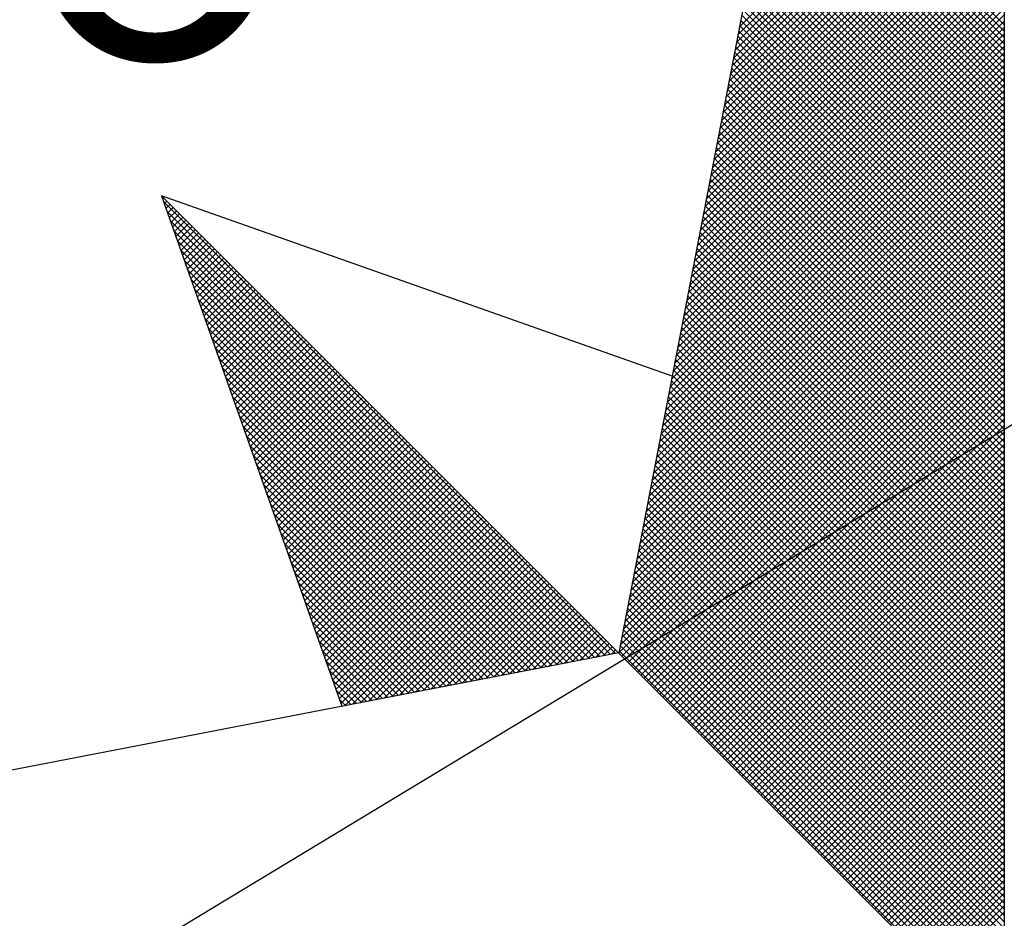
# Model space of a CAD drawing. Extents: x 180363 to 180467, y 1674369 to 1674519.
# Drawn here: x 180439 to 180442, y 1674488 to 1674491 of the extents above; entities that cross this region are included whole.
import ezdxf

# ---------------------------------------------------------------- set-up
doc = ezdxf.new("R2010")
doc.units = 0
doc.header["$LTSCALE"] = 5
doc.header["$MEASUREMENT"] = 0
doc.layers.get('0').update_dxf_attribs({"linetype": 'CONTINUOUS'})
doc.layers.add('NORTE', color=7, linetype='CONTINUOUS')
doc.layers.add('V-EDIFICACAO', color=2, linetype='CONTINUOUS')
doc.styles.add('ROMANT', font='romant', dxfattribs={"height": 0.2})

# ---------------------------------------------------------------- blocks, each defined once
blk = doc.blocks.new('*X13')
at = {"color": 0}
for p, q in [((182558.5996, 1662938.3355), (182559.3401, 1662939.076)), ((182558.5912, 1662938.2917), (182559.3401, 1662939.0407)), ((182558.5954, 1662938.3136), (182559.3401, 1662939.0583)), ((182558.5869, 1662938.2698), (182559.3401, 1662939.023)), ((182558.5785, 1662938.226), (182559.3401, 1662938.9876)), ((182558.5827, 1662938.2479), (182559.3401, 1662939.0053)), ((182558.5743, 1662938.2041), (182559.3401, 1662938.97)), ((182559.3401, 1662938.341), (182558.7203, 1662938.9609)), ((182558.5658, 1662938.1603), (182559.3401, 1662938.9346)), ((182558.57, 1662938.1822), (182559.3401, 1662938.9523)), ((182559.3401, 1662938.3057), (182558.7146, 1662938.9312)), ((182559.3401, 1662938.3234), (182558.7174, 1662938.9461)), ((182558.5574, 1662938.1165), (182559.3401, 1662938.8993)), ((182558.5616, 1662938.1384), (182559.3401, 1662938.9169)), ((182559.3401, 1662938.2703), (182558.7088, 1662938.9016)), ((182559.3401, 1662938.288), (182558.7117, 1662938.9164)), ((182558.5531, 1662938.0946), (182559.3401, 1662938.8816)), ((182559.3401, 1662938.235), (182558.7031, 1662938.872)), ((182559.3401, 1662938.2526), (182558.706, 1662938.8868)), ((182558.5447, 1662938.0508), (182559.3401, 1662938.8462)), ((182558.5489, 1662938.0727), (182559.3401, 1662938.8639)), ((182559.3401, 1662938.2173), (182558.7003, 1662938.8571)), ((182558.5404, 1662938.0289), (182559.3401, 1662938.8285)), ((182559.3401, 1662938.1819), (182558.6945, 1662938.8275)), ((182559.3401, 1662938.1996), (182558.6974, 1662938.8423)), ((182558.532, 1662937.9851), (182559.3401, 1662938.7932)), ((182558.5362, 1662938.007), (182559.3401, 1662938.8109)), ((182559.3401, 1662938.1466), (182558.6888, 1662938.7979)), ((182559.3401, 1662938.1643), (182558.6917, 1662938.8127)), ((182558.5278, 1662937.9632), (182559.3401, 1662938.7755)), ((182559.3401, 1662938.1112), (182558.6831, 1662938.7682)), ((182559.3401, 1662938.1289), (182558.686, 1662938.783)), ((182558.5193, 1662937.9194), (182559.3401, 1662938.7402)), ((182558.5235, 1662937.9413), (182559.3401, 1662938.7578)), ((182559.3401, 1662938.0759), (182558.6774, 1662938.7386)), ((182559.3401, 1662938.0935), (182558.6802, 1662938.7534)), ((182558.5151, 1662937.8975), (182559.3401, 1662938.7225)), ((182559.3401, 1662938.0405), (182558.6717, 1662938.709)), ((182559.3401, 1662938.0582), (182558.6745, 1662938.7238)), ((182558.5066, 1662937.8536), (182559.3401, 1662938.6871)), ((182558.5109, 1662937.8756), (182559.3401, 1662938.7048)), ((182559.3401, 1662938.0052), (182558.6659, 1662938.6793)), ((182559.3401, 1662938.0228), (182558.6688, 1662938.6941)), ((182558.4982, 1662937.8098), (182559.3401, 1662938.6518)), ((182558.5024, 1662937.8317), (182559.3401, 1662938.6694)), ((182559.3401, 1662937.9875), (182558.6631, 1662938.6645)), ((182558.494, 1662937.7879), (182559.3401, 1662938.6341)), ((182559.3401, 1662937.9521), (182558.6574, 1662938.6349)), ((182559.3401, 1662937.9698), (182558.6602, 1662938.6497)), ((182558.4855, 1662937.7441), (182559.3401, 1662938.5987)), ((182558.4897, 1662937.766), (182559.3401, 1662938.6164)), ((182559.3401, 1662937.9168), (182558.6517, 1662938.6052)), ((182559.3401, 1662937.9344), (182558.6545, 1662938.62)), ((182558.4813, 1662937.7222), (182559.3401, 1662938.5811)), ((182559.3401, 1662937.8814), (182558.6459, 1662938.5756)), ((182559.3401, 1662937.8991), (182558.6488, 1662938.5904)), ((182558.4728, 1662937.6784), (182559.3401, 1662938.5457)), ((182558.4771, 1662937.7003), (182559.3401, 1662938.5634)), ((182559.3401, 1662937.8461), (182558.6402, 1662938.546)), ((182559.3401, 1662937.8637), (182558.6431, 1662938.5608)), ((182558.4686, 1662937.6565), (182559.3401, 1662938.528)), ((182559.3401, 1662937.8107), (182558.6345, 1662938.5163)), ((182559.3401, 1662937.8284), (182558.6374, 1662938.5311)), ((182558.4602, 1662937.6127), (182559.3401, 1662938.4927)), ((182558.4644, 1662937.6346), (182559.3401, 1662938.5103)), ((182559.3401, 1662937.7754), (182558.6288, 1662938.4867)), ((182559.3401, 1662937.793), (182558.6316, 1662938.5015)), ((182558.4559, 1662937.5908), (182559.3401, 1662938.475)), ((182559.3401, 1662937.7577), (182558.6259, 1662938.4719)), ((182558.4475, 1662937.547), (182559.3401, 1662938.4396)), ((182558.4517, 1662937.5689), (182559.3401, 1662938.4573)), ((182559.3401, 1662937.7223), (182558.6202, 1662938.4422)), ((182559.3401, 1662937.74), (182558.6231, 1662938.457)), ((182558.439, 1662937.5032), (182559.3401, 1662938.4043)), ((182558.4432, 1662937.5251), (182559.3401, 1662938.422)), ((182559.3401, 1662937.687), (182558.6145, 1662938.4126)), ((182559.3401, 1662937.7046), (182558.6173, 1662938.4274)), ((182558.4348, 1662937.4813), (182559.3401, 1662938.3866)), ((182559.3401, 1662937.6516), (182558.6088, 1662938.3829)), ((182559.3401, 1662937.6693), (182558.6116, 1662938.3978)), ((182558.4263, 1662937.4375), (182559.3401, 1662938.3512)), ((182558.4306, 1662937.4594), (182559.3401, 1662938.3689)), ((182559.3401, 1662937.6163), (182558.603, 1662938.3533)), ((182559.3401, 1662937.6339), (182558.6059, 1662938.3681)), ((182558.4221, 1662937.4156), (182559.3401, 1662938.3336)), ((182559.3401, 1662937.5809), (182558.5973, 1662938.3237)), ((182559.3401, 1662937.5986), (182558.6002, 1662938.3385)), ((182558.4137, 1662937.3718), (182559.3401, 1662938.2982)), ((182558.4179, 1662937.3937), (182559.3401, 1662938.3159)), ((182559.3401, 1662937.5455), (182558.5916, 1662938.294)), ((182559.3401, 1662937.5632), (182558.5945, 1662938.3089)), ((182558.4094, 1662937.3499), (182559.3401, 1662938.2805)), ((182559.3401, 1662937.5279), (182558.5887, 1662938.2792)), ((182558.401, 1662937.3061), (182559.3401, 1662938.2452)), ((182558.4052, 1662937.328), (182559.3401, 1662938.2629)), ((182559.3401, 1662937.4925), (182558.583, 1662938.2496)), ((182559.3401, 1662937.5102), (182558.5859, 1662938.2644)), ((182558.3968, 1662937.2841), (182559.3401, 1662938.2275)), ((182559.3401, 1662937.4572), (182558.5773, 1662938.2199)), ((182559.3401, 1662937.4748), (182558.5802, 1662938.2348)), ((182558.3883, 1662937.2403), (182559.3401, 1662938.1921)), ((182558.3925, 1662937.2622), (182559.3401, 1662938.2098)), ((182559.3401, 1662937.4218), (182558.5716, 1662938.1903)), ((182559.3401, 1662937.4395), (182558.5745, 1662938.2051)), ((182558.3799, 1662937.1965), (182559.3401, 1662938.1568)), ((182558.3841, 1662937.2184), (182559.3401, 1662938.1745)), ((182559.3401, 1662937.3864), (182558.5659, 1662938.1607)), ((182559.3401, 1662937.4041), (182558.5687, 1662938.1755)), ((182558.3756, 1662937.1746), (182559.3401, 1662938.1391)), ((182559.3401, 1662937.3511), (182558.5602, 1662938.131)), ((182559.3401, 1662937.3688), (182558.563, 1662938.1459)), ((182558.3672, 1662937.1308), (182559.3401, 1662938.1038)), ((182558.3714, 1662937.1527), (182559.3401, 1662938.1214)), ((182559.3401, 1662937.3157), (182558.5544, 1662938.1014)), ((182559.3401, 1662937.3334), (182558.5573, 1662938.1162)), ((182558.3629, 1662937.1089), (182559.3401, 1662938.0861)), ((182559.3401, 1662937.2981), (182558.5516, 1662938.0866)), ((182558.3545, 1662937.0651), (182559.3401, 1662938.0507)), ((182558.3587, 1662937.087), (182559.3401, 1662938.0684)), ((182559.3401, 1662937.2627), (182558.5459, 1662938.0569)), ((182559.3401, 1662937.2804), (182558.5487, 1662938.0718)), ((182558.3503, 1662937.0432), (182559.3401, 1662938.033)), ((182559.3401, 1662937.2273), (182558.5401, 1662938.0273)), ((182559.3401, 1662937.245), (182558.543, 1662938.0421)), ((182558.3418, 1662936.9994), (182559.3401, 1662937.9977)), ((182558.346, 1662937.0213), (182559.3401, 1662938.0154)), ((182559.3401, 1662937.192), (182558.5344, 1662937.9977)), ((182559.3401, 1662937.2097), (182558.5373, 1662938.0125)), ((182558.3376, 1662936.9775), (182559.3401, 1662937.98)), ((182559.3401, 1662937.1566), (182558.5287, 1662937.968)), ((182559.3401, 1662937.1743), (182558.5316, 1662937.9828)), ((182558.3291, 1662936.9337), (182559.3401, 1662937.9447)), ((182558.3334, 1662936.9556), (182559.3401, 1662937.9623)), ((182559.3401, 1662937.1213), (182558.523, 1662937.9384)), ((182559.3401, 1662937.139), (182558.5258, 1662937.9532)), ((182558.3207, 1662936.8899), (182559.3401, 1662937.9093)), ((182558.3249, 1662936.9118), (182559.3401, 1662937.927)), ((182559.3401, 1662937.0859), (182558.5173, 1662937.9088)), ((182559.3401, 1662937.1036), (182558.5201, 1662937.9236)), ((182558.3165, 1662936.868), (182559.3401, 1662937.8916)), ((182559.3401, 1662937.0682), (182558.5144, 1662937.8939)), ((182556.9859, 1662937.8532), (182556.989, 1662937.8563)), ((182558.308, 1662936.8242), (182559.3401, 1662937.8563)), ((182558.3122, 1662936.8461), (182559.3401, 1662937.8739)), ((182559.3401, 1662937.0329), (182558.5087, 1662937.8643)), ((182559.3401, 1662937.0506), (182558.5116, 1662937.8791)), ((182558.253, 1662936.582), (182556.9881, 1662937.8469)), ((182556.9905, 1662937.8401), (182556.9978, 1662937.8475)), ((182556.9951, 1662937.8271), (182557.0067, 1662937.8386)), ((182556.9998, 1662937.814), (182557.0155, 1662937.8298)), ((182558.3038, 1662936.8023), (182559.3401, 1662937.8386)), ((182559.3401, 1662936.9975), (182558.503, 1662937.8347)), ((182559.3401, 1662937.0152), (182558.5058, 1662937.8495)), ((182558.2382, 1662936.5792), (182556.9978, 1662937.8196)), ((182557.0044, 1662937.8009), (182557.0244, 1662937.8209)), ((182557.009, 1662937.7879), (182557.0332, 1662937.8121)), ((182557.0136, 1662937.7748), (182557.042, 1662937.8033)), ((182558.2953, 1662936.7585), (182559.3401, 1662937.8032)), ((182558.2996, 1662936.7804), (182559.3401, 1662937.8209)), ((182559.3401, 1662936.9622), (182558.4973, 1662937.805)), ((182559.3401, 1662936.9799), (182558.5001, 1662937.8198)), ((182558.2234, 1662936.5763), (182557.0074, 1662937.7922)), ((182557.0182, 1662937.7617), (182557.0509, 1662937.7944)), ((182557.0228, 1662937.7487), (182557.0597, 1662937.7856)), ((182557.0274, 1662937.7356), (182557.0686, 1662937.7767)), ((182558.2911, 1662936.7366), (182559.3401, 1662937.7856)), ((182559.3401, 1662936.9268), (182558.4915, 1662937.7754)), ((182559.3401, 1662936.9445), (182558.4944, 1662937.7902)), ((182558.2085, 1662936.5735), (182557.0171, 1662937.7649)), ((182557.032, 1662937.7226), (182557.0774, 1662937.7679)), ((182557.0367, 1662937.7095), (182557.0862, 1662937.7591)), ((182557.0413, 1662937.6964), (182557.0951, 1662937.7502)), ((182558.2826, 1662936.6927), (182559.3401, 1662937.7502)), ((182558.2869, 1662936.7146), (182559.3401, 1662937.7679)), ((182559.3401, 1662936.8915), (182558.4858, 1662937.7458)), ((182559.3401, 1662936.9091), (182558.4887, 1662937.7606)), ((182558.1937, 1662936.5706), (182557.0267, 1662937.7376)), ((182557.0459, 1662937.6834), (182557.1039, 1662937.7414)), ((182557.0505, 1662937.6703), (182557.1127, 1662937.7326)), ((182557.0551, 1662937.6572), (182557.1216, 1662937.7237)), ((182557.0597, 1662937.6442), (182557.1304, 1662937.7149)), ((182558.2784, 1662936.6708), (182559.3401, 1662937.7325)), ((182559.3401, 1662936.8561), (182558.4801, 1662937.7161)), ((182559.3401, 1662936.8738), (182558.483, 1662937.7309)), ((182558.1789, 1662936.5677), (182557.0364, 1662937.7103)), ((182557.0643, 1662937.6311), (182557.1393, 1662937.706)), ((182557.0689, 1662937.618), (182557.1481, 1662937.6972)), ((182557.0736, 1662937.605), (182557.1569, 1662937.6884)), ((182558.27, 1662936.627), (182559.3401, 1662937.6972)), ((182558.2742, 1662936.6489), (182559.3401, 1662937.7148)), ((182559.3401, 1662936.8384), (182558.4772, 1662937.7013)), ((182558.1641, 1662936.5649), (182557.046, 1662937.6829)), ((182557.0782, 1662937.5919), (182557.1658, 1662937.6795)), ((182557.0828, 1662937.5788), (182557.1746, 1662937.6707)), ((182557.0874, 1662937.5658), (182557.1835, 1662937.6618)), ((182558.2618, 1662936.5835), (182559.3401, 1662937.6618)), ((182558.2657, 1662936.6051), (182559.3401, 1662937.6795)), ((182559.3401, 1662936.8031), (182558.4715, 1662937.6717)), ((182559.3401, 1662936.8208), (182558.4744, 1662937.6865)), ((182558.1493, 1662936.562), (182557.0557, 1662937.6556)), ((182557.092, 1662937.5527), (182557.1923, 1662937.653)), ((182557.0966, 1662937.5396), (182557.2011, 1662937.6442)), ((182557.1012, 1662937.5266), (182557.21, 1662937.6353)), ((182558.2706, 1662936.5747), (182559.3401, 1662937.6441)), ((182559.3401, 1662936.7677), (182558.4658, 1662937.642)), ((182559.3401, 1662936.7854), (182558.4687, 1662937.6568)), ((182558.1345, 1662936.5592), (182557.0653, 1662937.6283)), ((182557.1058, 1662937.5135), (182557.2188, 1662937.6265)), ((182557.1105, 1662937.5004), (182557.2277, 1662937.6176)), ((182557.1151, 1662937.4874), (182557.2365, 1662937.6088)), ((182558.2795, 1662936.5658), (182559.3401, 1662937.6265)), ((182558.2883, 1662936.557), (182559.3401, 1662937.6088)), ((182559.3401, 1662936.7324), (182558.4601, 1662937.6124)), ((182559.3401, 1662936.75), (182558.4629, 1662937.6272)), ((182558.1196, 1662936.5563), (182557.075, 1662937.601)), ((182557.1197, 1662937.4743), (182557.2453, 1662937.6)), ((182557.1243, 1662937.4613), (182557.2542, 1662937.5911)), ((182557.1289, 1662937.4482), (182557.263, 1662937.5823)), ((182558.2972, 1662936.5481), (182559.3401, 1662937.5911)), ((182559.3401, 1662936.697), (182558.4544, 1662937.5827)), ((182559.3401, 1662936.7147), (182558.4572, 1662937.5976)), ((182558.1048, 1662936.5534), (182557.0846, 1662937.5736)), ((182557.1335, 1662937.4351), (182557.2718, 1662937.5735)), ((182557.1381, 1662937.4221), (182557.2807, 1662937.5646)), ((182557.1427, 1662937.409), (182557.2895, 1662937.5558)), ((182558.306, 1662936.5393), (182559.3401, 1662937.5734)), ((182558.3148, 1662936.5305), (182559.3401, 1662937.5557)), ((182559.3401, 1662936.6617), (182558.4487, 1662937.5531)), ((182559.3401, 1662936.6793), (182558.4515, 1662937.5679)), ((182558.09, 1662936.5506), (182557.0943, 1662937.5463)), ((182557.1474, 1662937.3959), (182557.2984, 1662937.5469)), ((182557.152, 1662937.3829), (182557.3072, 1662937.5381)), ((182557.1566, 1662937.3698), (182557.316, 1662937.5293)), ((182558.3237, 1662936.5216), (182559.3401, 1662937.5381)), ((182559.3401, 1662936.6263), (182558.4429, 1662937.5235)), ((182559.3401, 1662936.644), (182558.4458, 1662937.5383)), ((182558.0752, 1662936.5477), (182557.1039, 1662937.519)), ((182557.1612, 1662937.3567), (182557.3249, 1662937.5204)), ((182557.1658, 1662937.3437), (182557.3337, 1662937.5116)), ((182557.1704, 1662937.3306), (182557.3426, 1662937.5027)), ((182558.3325, 1662936.5128), (182559.3401, 1662937.5204)), ((182558.3413, 1662936.504), (182559.3401, 1662937.5027)), ((182559.3401, 1662936.6086), (182558.4401, 1662937.5087)), ((182558.0604, 1662936.5449), (182557.1136, 1662937.4917)), ((182557.175, 1662937.3175), (182557.3514, 1662937.4939)), ((182557.1796, 1662937.3045), (182557.3602, 1662937.4851)), ((182557.1843, 1662937.2914), (182557.3691, 1662937.4762)), ((182557.1889, 1662937.2783), (182557.3779, 1662937.4674)), ((182558.3502, 1662936.4951), (182559.3401, 1662937.485)), ((182558.359, 1662936.4863), (182559.3401, 1662937.4674)), ((182559.3401, 1662936.5733), (182558.4344, 1662937.479)), ((182559.3401, 1662936.5909), (182558.4372, 1662937.4938)), ((182558.0455, 1662936.542), (182557.1232, 1662937.4644)), ((182557.1935, 1662937.2653), (182557.3868, 1662937.4585)), ((182557.1981, 1662937.2522), (182557.3956, 1662937.4497)), ((182557.2027, 1662937.2391), (182557.4044, 1662937.4409)), ((182558.3679, 1662936.4774), (182559.3401, 1662937.4497)), ((182559.3401, 1662936.5379), (182558.4286, 1662937.4494)), ((182559.3401, 1662936.5556), (182558.4315, 1662937.4642)), ((182558.0307, 1662936.5391), (182557.1328, 1662937.437)), ((182557.2073, 1662937.2261), (182557.4133, 1662937.432)), ((182557.2119, 1662937.213), (182557.4221, 1662937.4232)), ((182557.2165, 1662937.2), (182557.4309, 1662937.4144)), ((182558.3767, 1662936.4686), (182559.3401, 1662937.432)), ((182558.3855, 1662936.4598), (182559.3401, 1662937.4143)), ((182559.3401, 1662936.5026), (182558.4229, 1662937.4197)), ((182559.3401, 1662936.5202), (182558.4258, 1662937.4346)), ((182558.0159, 1662936.5363), (182557.1425, 1662937.4097)), ((182557.2212, 1662937.1869), (182557.4398, 1662937.4055)), ((182557.2258, 1662937.1738), (182557.4486, 1662937.3967)), ((182557.2304, 1662937.1608), (182557.4575, 1662937.3878)), ((182558.3944, 1662936.4509), (182559.3401, 1662937.3966)), ((182559.3401, 1662936.4672), (182558.4172, 1662937.3901)), ((182559.3401, 1662936.4849), (182558.4201, 1662937.4049)), ((182558.0011, 1662936.5334), (182557.1521, 1662937.3824)), ((182557.235, 1662937.1477), (182557.4663, 1662937.379)), ((182557.2396, 1662937.1346), (182557.4751, 1662937.3702)), ((182557.2442, 1662937.1216), (182557.484, 1662937.3613)), ((182558.4032, 1662936.4421), (182559.3401, 1662937.379)), ((182559.3401, 1662936.4318), (182558.4115, 1662937.3605)), ((182558.4121, 1662936.4332), (182559.3401, 1662937.3613)), ((182559.3401, 1662936.4495), (182558.4143, 1662937.3753)), ((182557.9863, 1662936.5306), (182557.1618, 1662937.3551)), ((182557.2488, 1662937.1085), (182557.4928, 1662937.3525)), ((182557.2534, 1662937.0954), (182557.5017, 1662937.3436)), ((182557.2581, 1662937.0824), (182557.5105, 1662937.3348)), ((182559.3401, 1662936.3965), (182558.4058, 1662937.3308)), ((182559.3401, 1662936.4142), (182558.4086, 1662937.3457)), ((182558.4209, 1662936.4244), (182559.3401, 1662937.3436)), ((182557.9715, 1662936.5277), (182557.1714, 1662937.3277)), ((182557.2627, 1662937.0693), (182557.5193, 1662937.326)), ((182557.2673, 1662937.0562), (182557.5282, 1662937.3171)), ((182557.2719, 1662937.0432), (182557.537, 1662937.3083)), ((182559.3401, 1662936.3788), (182558.4029, 1662937.316)), ((182558.4297, 1662936.4156), (182559.3401, 1662937.3259)), ((182558.4386, 1662936.4067), (182559.3401, 1662937.3083)), ((182557.9566, 1662936.5248), (182557.1811, 1662937.3004)), ((182557.2765, 1662937.0301), (182557.5459, 1662937.2994)), ((182557.2811, 1662937.017), (182557.5547, 1662937.2906)), ((182557.2857, 1662937.004), (182557.5635, 1662937.2818)), ((182559.3401, 1662936.3435), (182558.3972, 1662937.2864)), ((182559.3401, 1662936.3611), (182558.4, 1662937.3012)), ((182558.4474, 1662936.3979), (182559.3401, 1662937.2906)), ((182557.9418, 1662936.522), (182557.1907, 1662937.2731)), ((182557.2903, 1662936.9909), (182557.5724, 1662937.2729)), ((182557.295, 1662936.9778), (182557.5812, 1662937.2641)), ((182557.2996, 1662936.9648), (182557.59, 1662937.2553)), ((182559.3401, 1662936.3081), (182558.3915, 1662937.2567)), ((182559.3401, 1662936.3258), (182558.3943, 1662937.2716)), ((182558.4563, 1662936.389), (182559.3401, 1662937.2729)), ((182558.4651, 1662936.3802), (182559.3401, 1662937.2552)), ((182557.927, 1662936.5191), (182557.2004, 1662937.2458)), ((182557.3042, 1662936.9517), (182557.5989, 1662937.2464)), ((182557.3088, 1662936.9387), (182557.6077, 1662937.2376)), ((182557.3134, 1662936.9256), (182557.6166, 1662937.2287)), ((182557.318, 1662936.9125), (182557.6254, 1662937.2199)), ((182559.3401, 1662936.2727), (182558.3858, 1662937.2271)), ((182559.3401, 1662936.2904), (182558.3886, 1662937.2419)), ((182558.4739, 1662936.3714), (182559.3401, 1662937.2375)), ((182558.4828, 1662936.3625), (182559.3401, 1662937.2199)), ((182557.9122, 1662936.5163), (182557.21, 1662937.2184)), ((182557.3226, 1662936.8995), (182557.6342, 1662937.2111)), ((182557.3272, 1662936.8864), (182557.6431, 1662937.2022)), ((182557.3319, 1662936.8733), (182557.6519, 1662937.1934)), ((182559.3401, 1662936.2374), (182558.38, 1662937.1975)), ((182559.3401, 1662936.2551), (182558.3829, 1662937.2123)), ((182558.4916, 1662936.3537), (182559.3401, 1662937.2022)), ((182557.8974, 1662936.5134), (182557.2197, 1662937.1911)), ((182557.3365, 1662936.8603), (182557.6608, 1662937.1845)), ((182557.3411, 1662936.8472), (182557.6696, 1662937.1757)), ((182557.3457, 1662936.8341), (182557.6784, 1662937.1669)), ((182559.3401, 1662936.202), (182558.3743, 1662937.1678)), ((182559.3401, 1662936.2197), (182558.3772, 1662937.1826)), ((182558.5004, 1662936.3449), (182559.3401, 1662937.1845)), ((182558.5093, 1662936.336), (182559.3401, 1662937.1668)), ((182557.8825, 1662936.5106), (182557.2293, 1662937.1638)), ((182557.8677, 1662936.5077), (182557.239, 1662937.1365)), ((182557.3503, 1662936.8211), (182557.6873, 1662937.158)), ((182557.3549, 1662936.808), (182557.6961, 1662937.1492)), ((182557.3595, 1662936.7949), (182557.705, 1662937.1403)), ((182559.3401, 1662936.1667), (182558.3686, 1662937.1382)), ((182559.3401, 1662936.1844), (182558.3715, 1662937.153)), ((182558.5181, 1662936.3272), (182559.3401, 1662937.1492)), ((182557.8529, 1662936.5048), (182557.2486, 1662937.1091)), ((182557.3641, 1662936.7819), (182557.7138, 1662937.1315)), ((182557.3688, 1662936.7688), (182557.7226, 1662937.1227)), ((182557.3734, 1662936.7557), (182557.7315, 1662937.1138)), ((182559.3401, 1662936.149), (182558.3657, 1662937.1234)), ((182558.527, 1662936.3183), (182559.3401, 1662937.1315)), ((182558.5358, 1662936.3095), (182559.3401, 1662937.1138)), ((182557.8381, 1662936.502), (182557.2583, 1662937.0818)), ((182557.378, 1662936.7427), (182557.7403, 1662937.105)), ((182557.3826, 1662936.7296), (182557.7491, 1662937.0962)), ((182557.3872, 1662936.7165), (182557.758, 1662937.0873)), ((182559.3401, 1662936.1136), (182558.36, 1662937.0937)), ((182559.3401, 1662936.1313), (182558.3629, 1662937.1086)), ((182558.5446, 1662936.3007), (182559.3401, 1662937.0961)), ((182557.8233, 1662936.4991), (182557.2679, 1662937.0545)), ((182557.3918, 1662936.7035), (182557.7668, 1662937.0785)), ((182557.3964, 1662936.6904), (182557.7757, 1662937.0696)), ((182557.401, 1662936.6774), (182557.7845, 1662937.0608)), ((182559.3401, 1662936.0783), (182558.3543, 1662937.0641)), ((182559.3401, 1662936.096), (182558.3572, 1662937.0789)), ((182558.5535, 1662936.2918), (182559.3401, 1662937.0785)), ((182558.5623, 1662936.283), (182559.3401, 1662937.0608)), ((182557.8084, 1662936.4963), (182557.2776, 1662937.0272)), ((182557.4057, 1662936.6643), (182557.7933, 1662937.052)), ((182557.4103, 1662936.6512), (182557.8022, 1662937.0431)), ((182557.4149, 1662936.6382), (182557.811, 1662937.0343)), ((182559.3401, 1662936.0429), (182558.3486, 1662937.0345)), ((182559.3401, 1662936.0606), (182558.3514, 1662937.0493)), ((182558.5712, 1662936.2741), (182559.3401, 1662937.0431)), ((182557.7936, 1662936.4934), (182557.2872, 1662936.9998)), ((182557.4195, 1662936.6251), (182557.8199, 1662937.0254)), ((182557.4241, 1662936.612), (182557.8287, 1662937.0166)), ((182557.4287, 1662936.599), (182557.8375, 1662937.0078)), ((182557.4333, 1662936.5859), (182557.8464, 1662936.9989)), ((182559.3401, 1662936.0076), (182558.3429, 1662937.0048)), ((182559.3401, 1662936.0253), (182558.3457, 1662937.0196)), ((182558.58, 1662936.2653), (182559.3401, 1662937.0254)), ((182558.5888, 1662936.2565), (182559.3401, 1662937.0077)), ((182557.7788, 1662936.4905), (182557.2968, 1662936.9725)), ((182557.438, 1662936.5728), (182557.8552, 1662936.9901)), ((182557.4426, 1662936.5598), (182557.864, 1662936.9813)), ((182557.4472, 1662936.5467), (182557.8729, 1662936.9724)), ((182559.3401, 1662935.9722), (182558.3371, 1662936.9752)), ((182559.3401, 1662935.9899), (182558.34, 1662936.99)), ((182558.5977, 1662936.2476), (182559.3401, 1662936.9901)), ((182558.6065, 1662936.2388), (182559.3401, 1662936.9724)), ((182557.764, 1662936.4877), (182557.3065, 1662936.9452)), ((182557.4518, 1662936.5336), (182557.8817, 1662936.9636)), ((182557.4564, 1662936.5206), (182557.8906, 1662936.9547)), ((182557.461, 1662936.5075), (182557.8994, 1662936.9459)), ((182559.3401, 1662935.9369), (182558.3314, 1662936.9456)), ((182559.3401, 1662935.9546), (182558.3343, 1662936.9604)), ((182558.6154, 1662936.2299), (182559.3401, 1662936.9547)), ((182557.7492, 1662936.4848), (182557.3161, 1662936.9179)), ((182557.4656, 1662936.4944), (182557.9082, 1662936.9371)), ((182557.4702, 1662936.4814), (182557.9171, 1662936.9282)), ((182557.4749, 1662936.4683), (182557.9259, 1662936.9194)), ((182559.3401, 1662935.9192), (182558.3286, 1662936.9307)), ((182558.6242, 1662936.2211), (182559.3401, 1662936.937)), ((182558.633, 1662936.2123), (182559.3401, 1662936.9194)), ((182557.7344, 1662936.482), (182557.3258, 1662936.8905)), ((182557.4795, 1662936.4552), (182557.9348, 1662936.9105)), ((182557.4841, 1662936.4422), (182557.9436, 1662936.9017)), ((182557.4954, 1662936.4359), (182557.9524, 1662936.8929)), ((182559.3401, 1662935.8838), (182558.3228, 1662936.9011)), ((182559.3401, 1662935.9015), (182558.3257, 1662936.9159)), ((182558.6419, 1662936.2034), (182559.3401, 1662936.9017)), ((182557.7195, 1662936.4791), (182557.3354, 1662936.8632)), ((182557.5173, 1662936.4401), (182557.9613, 1662936.884)), ((182557.5392, 1662936.4443), (182557.9701, 1662936.8752)), ((182557.5612, 1662936.4485), (182557.979, 1662936.8663)), ((182559.3401, 1662935.8485), (182558.3171, 1662936.8715)), ((182559.3401, 1662935.8662), (182558.32, 1662936.8863)), ((182558.6507, 1662936.1946), (182559.3401, 1662936.884)), ((182558.6595, 1662936.1858), (182559.3401, 1662936.8663)), ((182557.7047, 1662936.4762), (182557.3451, 1662936.8359)), ((182557.5831, 1662936.4528), (182557.9878, 1662936.8575)), ((182557.605, 1662936.457), (182557.9966, 1662936.8487)), ((182557.6269, 1662936.4612), (182558.0055, 1662936.8398)), ((182559.3401, 1662935.8131), (182558.3114, 1662936.8418)), ((182559.3401, 1662935.8308), (182558.3143, 1662936.8566)), ((182558.6684, 1662936.1769), (182559.3401, 1662936.8486)), ((182557.6899, 1662936.4734), (182557.3547, 1662936.8086)), ((182557.6488, 1662936.4654), (182558.0143, 1662936.831)), ((182557.6707, 1662936.4697), (182558.0231, 1662936.8222)), ((182557.6926, 1662936.4739), (182558.032, 1662936.8133)), ((182559.3401, 1662935.7778), (182558.3057, 1662936.8122)), ((182559.3401, 1662935.7955), (182558.3086, 1662936.827)), ((182558.6772, 1662936.1681), (182559.3401, 1662936.831)), ((182558.6861, 1662936.1592), (182559.3401, 1662936.8133)), ((182557.6751, 1662936.4705), (182557.3644, 1662936.7812)), ((182557.7145, 1662936.4781), (182558.0408, 1662936.8045)), ((182557.7364, 1662936.4824), (182558.0497, 1662936.7956)), ((182557.7583, 1662936.4866), (182558.0585, 1662936.7868)), ((182559.3401, 1662935.7424), (182558.3, 1662936.7825)), ((182559.3401, 1662935.7601), (182558.3028, 1662936.7974)), ((182558.6949, 1662936.1504), (182559.3401, 1662936.7956)), ((182557.6603, 1662936.4677), (182557.374, 1662936.7539)), ((182557.7802, 1662936.4908), (182558.0673, 1662936.778)), ((182557.8021, 1662936.495), (182558.0762, 1662936.7691)), ((182557.824, 1662936.4993), (182558.085, 1662936.7603)), ((182557.8459, 1662936.5035), (182558.0939, 1662936.7514)), ((182559.3401, 1662935.7071), (182558.2943, 1662936.7529)), ((182559.3401, 1662935.7247), (182558.2971, 1662936.7677)), ((182558.7037, 1662936.1416), (182559.3401, 1662936.7779)), ((182558.7126, 1662936.1327), (182559.3401, 1662936.7603)), ((182557.6454, 1662936.4648), (182557.3837, 1662936.7266)), ((182557.8678, 1662936.5077), (182558.1027, 1662936.7426)), ((182557.8897, 1662936.5119), (182558.1115, 1662936.7338)), ((182557.9116, 1662936.5162), (182558.1204, 1662936.7249)), ((182559.3401, 1662935.6894), (182558.2914, 1662936.7381)), ((182558.7214, 1662936.1239), (182559.3401, 1662936.7426)), ((182558.7303, 1662936.115), (182559.3401, 1662936.7249)), ((182557.6306, 1662936.4619), (182557.3933, 1662936.6993)), ((182557.9335, 1662936.5204), (182558.1292, 1662936.7161)), ((182557.9554, 1662936.5246), (182558.1381, 1662936.7072)), ((182557.9773, 1662936.5288), (182558.1469, 1662936.6984)), ((182559.3401, 1662935.654), (182558.2857, 1662936.7085)), ((182559.3401, 1662935.6717), (182558.2885, 1662936.7233)), ((182558.7391, 1662936.1062), (182559.3401, 1662936.7072)), ((182557.6158, 1662936.4591), (182557.403, 1662936.6719)), ((182557.9992, 1662936.5331), (182558.1557, 1662936.6896)), ((182558.0211, 1662936.5373), (182558.1646, 1662936.6807)), ((182558.043, 1662936.5415), (182558.1734, 1662936.6719)), ((182559.3401, 1662935.6187), (182558.28, 1662936.6788)), ((182559.3401, 1662935.6364), (182558.2828, 1662936.6936)), ((182558.7479, 1662936.0974), (182559.3401, 1662936.6895)), ((182558.7568, 1662936.0885), (182559.3401, 1662936.6719)), ((182557.601, 1662936.4562), (182557.4126, 1662936.6446)), ((182558.0649, 1662936.5457), (182558.1822, 1662936.6631)), ((182558.0868, 1662936.55), (182558.1911, 1662936.6542)), ((182558.1087, 1662936.5542), (182558.1999, 1662936.6454)), ((182559.3401, 1662935.5833), (182558.2742, 1662936.6492)), ((182559.3401, 1662935.601), (182558.2771, 1662936.664)), ((182558.7656, 1662936.0797), (182559.3401, 1662936.6542)), ((182557.5862, 1662936.4534), (182557.4223, 1662936.6173)), ((182558.1307, 1662936.5584), (182558.2088, 1662936.6365)), ((182558.1526, 1662936.5627), (182558.2176, 1662936.6277)), ((182558.1745, 1662936.5669), (182558.2264, 1662936.6189)), ((182559.3401, 1662935.548), (182558.2685, 1662936.6195)), ((182559.3401, 1662935.5656), (182558.2714, 1662936.6344)), ((182558.7744, 1662936.0709), (182559.3401, 1662936.6365)), ((182558.7833, 1662936.062), (182559.3401, 1662936.6188)), ((182557.5714, 1662936.4505), (182557.4319, 1662936.59)), ((182558.1964, 1662936.5711), (182558.2353, 1662936.61)), ((182558.2183, 1662936.5753), (182558.2441, 1662936.6012)), ((182558.2402, 1662936.5796), (182558.253, 1662936.5923)), ((182559.3401, 1662935.5126), (182558.2628, 1662936.5899)), ((182559.3401, 1662935.5303), (182558.2657, 1662936.6047)), ((182558.7921, 1662936.0532), (182559.3401, 1662936.6012)), ((182557.5565, 1662936.4477), (182557.4415, 1662936.5626)), ((182558.801, 1662936.0443), (182559.3401, 1662936.5835)), ((182558.8098, 1662936.0355), (182559.3401, 1662936.5658)), ((182557.5417, 1662936.4448), (182557.4512, 1662936.5353)), ((182558.8186, 1662936.0267), (182559.3401, 1662936.5481)), ((182557.5269, 1662936.4419), (182557.4608, 1662936.508)), ((182558.8275, 1662936.0178), (182559.3401, 1662936.5304)), ((182558.8363, 1662936.009), (182559.3401, 1662936.5128)), ((182557.5121, 1662936.4391), (182557.4705, 1662936.4807)), ((182558.8452, 1662936.0001), (182559.3401, 1662936.4951)), ((182558.854, 1662935.9913), (182559.3401, 1662936.4774)), ((182557.4973, 1662936.4362), (182557.4801, 1662936.4533)), ((182558.8628, 1662935.9825), (182559.3401, 1662936.4597)), ((182558.8717, 1662935.9736), (182559.3401, 1662936.4421)), ((182558.8805, 1662935.9648), (182559.3401, 1662936.4244)), ((182558.8894, 1662935.9559), (182559.3401, 1662936.4067)), ((182558.8982, 1662935.9471), (182559.3401, 1662936.389)), ((182558.907, 1662935.9383), (182559.3401, 1662936.3713)), ((182558.9159, 1662935.9294), (182559.3401, 1662936.3537)), ((182558.9247, 1662935.9206), (182559.3401, 1662936.336)), ((182558.9335, 1662935.9118), (182559.3401, 1662936.3183)), ((182558.9424, 1662935.9029), (182559.3401, 1662936.3006)), ((182558.9512, 1662935.8941), (182559.3401, 1662936.283)), ((182558.9601, 1662935.8852), (182559.3401, 1662936.2653)), ((182558.9689, 1662935.8764), (182559.3401, 1662936.2476)), ((182558.9777, 1662935.8676), (182559.3401, 1662936.2299)), ((182558.9866, 1662935.8587), (182559.3401, 1662936.2122)), ((182558.9954, 1662935.8499), (182559.3401, 1662936.1946)), ((182559.0043, 1662935.841), (182559.3401, 1662936.1769)), ((182559.0131, 1662935.8322), (182559.3401, 1662936.1592)), ((182559.0219, 1662935.8234), (182559.3401, 1662936.1415)), ((182559.0308, 1662935.8145), (182559.3401, 1662936.1239)), ((182559.0396, 1662935.8057), (182559.3401, 1662936.1062)), ((182559.0485, 1662935.7968), (182559.3401, 1662936.0885)), ((182559.0573, 1662935.788), (182559.3401, 1662936.0708)), ((182559.0661, 1662935.7792), (182559.3401, 1662936.0531)), ((182559.075, 1662935.7703), (182559.3401, 1662936.0355)), ((182559.0838, 1662935.7615), (182559.3401, 1662936.0178)), ((182559.0926, 1662935.7527), (182559.3401, 1662936.0001)), ((182559.1015, 1662935.7438), (182559.3401, 1662935.9824)), ((182559.1103, 1662935.735), (182559.3401, 1662935.9648)), ((182559.1192, 1662935.7261), (182559.3401, 1662935.9471)), ((182559.128, 1662935.7173), (182559.3401, 1662935.9294)), ((182559.1368, 1662935.7085), (182559.3401, 1662935.9117)), ((182559.1457, 1662935.6996), (182559.3401, 1662935.894)), ((182559.1545, 1662935.6908), (182559.3401, 1662935.8764)), ((182559.1634, 1662935.6819), (182559.3401, 1662935.8587))]:
    blk.add_line(p, q, dxfattribs=at)
blk = doc.blocks.new('NORTEGEO')
at = {"layer": 'NORTE', "color": 7}
for p, q in [((0, 6.6682), (-1.0785, 1.0785)), ((0, 6.6682), (0, -6.6682)), ((-2.3576, 2.3576), (-1.8532, 0.929)), ((-0.929, 1.8532), (-2.3576, 2.3576)), ((-2.3576, 2.3576), (2.3576, -2.3576)), ((-1.0785, 1.0785), (-6.6682, 0))]:
    blk.add_line(p, q, dxfattribs=at)
at = {"layer": 'NORTE'}
blk.add_blockref('*X13', (-182559.3401, -1662935.5052), dxfattribs=at)
at = {"layer": 'NORTE', "color": 7, "style": 'ROMANT'}
blk.add_text('NO', height=0.78147, dxfattribs=at).set_placement((-3.5412, 2.7415))

msp = doc.modelspace()

# ---------------------------------------------------------------- linework, layer by layer
at = {"layer": 'V-EDIFICACAO'}
msp.add_lwpolyline([(180431.83, 1674487.26), (180433.36, 1674484.59), (180445.98, 1674492.22), (180444.97, 1674493.87), (180442.5, 1674492.37), (180442, 1674493.42), (180431.83, 1674487.26)], close=True, dxfattribs=at)

# ---------------------------------------------------------------- block references
at = {"layer": 'NORTE', "ltscale": 0.75, "xscale": 0.8950189864262938, "yscale": 0.8950189864262938, "zscale": 0.8950189864772569}
msp.add_blockref('NORTEGEO', (180441.517, 1674487.996), dxfattribs=at)

doc.saveas('drawing.dxf')
